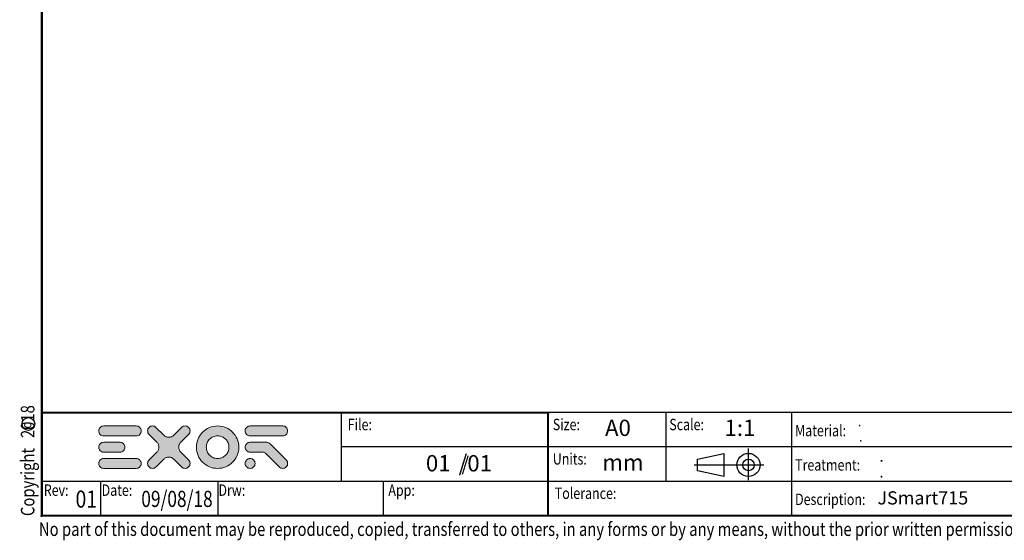
# Model space of a CAD drawing. Units: millimetres. Extents: x 983 to 2144, y -76 to 741.
# Drawn here: x 983 to 1563, y -76 to 231 of the extents above; entities that cross this region are included whole.
import ezdxf
from ezdxf.enums import TextEntityAlignment as Align

# ---------------------------------------------------------------- set-up
doc = ezdxf.new("R2010")
doc.units = ezdxf.units.MM
doc.layers.add('TABLE', color=7, linetype='Continuous')
doc.styles.add('COMPLEX', font='complex')
doc.styles.add('ITALIC', font='italic')
doc.styles.add('ROMANS', font='romans', dxfattribs={"height": 5})

msp = doc.modelspace()

# ---------------------------------------------------------------- hatches: boundary and pattern name
at = {"true_color": 0x0080ff}
h = msp.add_hatch(color=150, dxfattribs=at)
h.dxf.hatch_style = 1
h.paths.add_polyline_path([(1032.163, -8.174), (1031.539, -8.231), (1031.029, -8.401), (1030.519, -8.684), (1030.066, -9.024), (1029.726, -9.478), (1029.442, -9.988), (1029.272, -10.498), (1029.216, -11.121), (1029.272, -11.688), (1029.442, -12.254), (1029.726, -12.764), (1030.066, -13.161), (1030.519, -13.558), (1031.029, -13.784), (1031.539, -13.954), (1032.163, -14.011), (1051.373, -14.011), (1051.94, -13.954), (1052.506, -13.784), (1053.016, -13.558), (1053.413, -13.161), (1053.753, -12.764), (1054.036, -12.254), (1054.206, -11.688), (1054.263, -11.121), (1054.206, -10.498), (1054.036, -9.988), (1053.753, -9.478), (1053.413, -9.024), (1053.016, -8.684), (1052.506, -8.401), (1051.94, -8.231), (1051.373, -8.174)])
h.paths.add_polyline_path([(1032.163, -17.808), (1031.539, -17.864), (1031.029, -18.034), (1030.519, -18.318), (1030.066, -18.658), (1029.726, -19.054), (1029.442, -19.565), (1029.272, -20.131), (1029.216, -20.698), (1029.272, -21.321), (1029.442, -21.831), (1029.726, -22.341), (1030.066, -22.795), (1030.519, -23.135), (1031.029, -23.418), (1031.539, -23.588), (1032.163, -23.645), (1041.739, -23.645), (1042.363, -23.588), (1042.873, -23.418), (1043.383, -23.135), (1043.836, -22.795), (1044.176, -22.341), (1044.459, -21.831), (1044.629, -21.321), (1044.686, -20.698), (1044.629, -20.131), (1044.459, -19.565), (1044.176, -19.054), (1043.836, -18.658), (1043.383, -18.318), (1042.873, -18.034), (1042.363, -17.864), (1041.739, -17.808)])
h.paths.add_polyline_path([(1051.373, -33.221), (1051.94, -33.165), (1052.506, -32.995), (1053.016, -32.711), (1053.413, -32.371), (1053.753, -31.975), (1054.036, -31.465), (1054.206, -30.898), (1054.263, -30.331), (1054.206, -29.708), (1054.036, -29.198), (1053.753, -28.688), (1053.413, -28.235), (1053.016, -27.895), (1052.506, -27.611), (1051.94, -27.441), (1051.373, -27.385), (1032.163, -27.385), (1031.539, -27.441), (1031.029, -27.611), (1030.519, -27.895), (1030.066, -28.235), (1029.726, -28.688), (1029.442, -29.198), (1029.272, -29.708), (1029.216, -30.331), (1029.272, -30.898), (1029.442, -31.465), (1029.726, -31.975), (1030.066, -32.371), (1030.519, -32.711), (1031.029, -32.995), (1031.539, -33.165), (1032.163, -33.221)])
h.paths.add_polyline_path([(1070.527, -14.861), (1070.13, -14.861), (1069.79, -14.804), (1069.393, -14.691), (1068.997, -14.578), (1068.657, -14.408), (1068.26, -14.181), (1067.977, -13.954), (1067.637, -13.671), (1062.99, -9.024), (1062.593, -8.684), (1062.083, -8.401), (1061.516, -8.231), (1060.95, -8.174), (1060.383, -8.231), (1059.816, -8.401), (1059.306, -8.684), (1058.91, -9.024), (1058.513, -9.478), (1058.286, -9.988), (1058.116, -10.498), (1058.06, -11.121), (1058.116, -11.688), (1058.286, -12.254), (1058.513, -12.764), (1058.91, -13.161), (1063.5, -17.808), (1063.783, -18.091), (1064.01, -18.431), (1064.237, -18.771), (1064.407, -19.168), (1064.52, -19.565), (1064.633, -19.905), (1064.69, -20.301), (1064.69, -20.698), (1064.69, -21.095), (1064.633, -21.491), (1064.52, -21.888), (1064.407, -22.285), (1064.237, -22.625), (1064.01, -22.965), (1063.783, -23.305), (1063.5, -23.645), (1058.91, -28.235), (1058.513, -28.688), (1058.286, -29.198), (1058.116, -29.708), (1058.06, -30.331), (1058.116, -30.898), (1058.286, -31.465), (1058.513, -31.975), (1058.91, -32.371), (1059.306, -32.768), (1059.816, -32.995), (1060.383, -33.165), (1060.95, -33.221), (1061.573, -33.165), (1062.083, -32.995), (1062.593, -32.711), (1063.046, -32.371), (1067.637, -27.781), (1067.977, -27.498), (1068.317, -27.215), (1068.657, -27.045), (1068.997, -26.875), (1069.393, -26.705), (1069.79, -26.648), (1070.187, -26.591), (1070.583, -26.535), (1070.98, -26.591), (1071.377, -26.648), (1071.717, -26.705), (1072.113, -26.875), (1072.453, -27.045), (1072.85, -27.215), (1073.19, -27.498), (1073.473, -27.781), (1078.12, -32.371), (1078.517, -32.711), (1079.027, -32.995), (1079.594, -33.165), (1080.16, -33.221), (1080.727, -33.165), (1081.294, -32.995), (1081.804, -32.768), (1082.257, -32.371), (1082.597, -31.975), (1082.88, -31.465), (1083.05, -30.898), (1083.107, -30.331), (1083.05, -29.708), (1082.88, -29.198), (1082.597, -28.688), (1082.257, -28.235), (1077.61, -23.645), (1077.327, -23.305), (1077.1, -22.965), (1076.873, -22.625), (1076.703, -22.285), (1076.59, -21.888), (1076.477, -21.548), (1076.42, -21.151), (1076.42, -20.755), (1076.42, -20.358), (1076.477, -19.961), (1076.533, -19.621), (1076.703, -19.224), (1076.817, -18.884), (1077.043, -18.488), (1077.27, -18.204), (1077.553, -17.864), (1082.257, -13.161), (1082.597, -12.764), (1082.88, -12.254), (1083.05, -11.688), (1083.107, -11.121), (1083.05, -10.498), (1082.88, -9.988), (1082.597, -9.478), (1082.257, -9.024), (1081.804, -8.684), (1081.294, -8.401), (1080.727, -8.231), (1080.16, -8.174), (1079.594, -8.231), (1079.027, -8.401), (1078.517, -8.684), (1078.12, -9.024), (1073.473, -13.671), (1073.133, -13.954), (1072.85, -14.181), (1072.453, -14.408), (1072.113, -14.578), (1071.717, -14.691), (1071.32, -14.804), (1070.923, -14.861)])
h.paths.add_polyline_path([(1105.321, -9.704), (1104.244, -9.194), (1103.111, -8.741), (1101.864, -8.458), (1100.674, -8.231), (1099.371, -8.174), (1098.067, -8.231), (1096.821, -8.458), (1095.631, -8.741), (1094.497, -9.194), (1093.42, -9.704), (1092.344, -10.328), (1091.38, -11.064), (1090.53, -11.858), (1089.68, -12.764), (1089, -13.728), (1088.377, -14.748), (1087.81, -15.824), (1087.414, -17.014), (1087.074, -18.204), (1086.904, -19.451), (1086.847, -20.698), (1086.904, -22.001), (1087.074, -23.248), (1087.414, -24.438), (1087.81, -25.571), (1088.377, -26.705), (1089, -27.725), (1089.68, -28.688), (1090.53, -29.538), (1091.38, -30.388), (1092.344, -31.068), (1093.42, -31.748), (1094.497, -32.258), (1095.631, -32.655), (1096.821, -32.995), (1098.067, -33.165), (1099.371, -33.221), (1100.674, -33.165), (1101.864, -32.995), (1103.111, -32.655), (1104.244, -32.258), (1105.321, -31.748), (1106.341, -31.068), (1107.304, -30.388), (1108.211, -29.538), (1109.004, -28.688), (1109.741, -27.725), (1110.364, -26.705), (1110.931, -25.571), (1111.328, -24.438), (1111.611, -23.248), (1111.838, -22.001), (1111.894, -20.698), (1111.838, -19.451), (1111.611, -18.204), (1111.328, -17.014), (1110.931, -15.824), (1110.364, -14.748), (1109.741, -13.728), (1109.004, -12.764), (1108.211, -11.858), (1107.304, -11.064), (1106.341, -10.328)])
h.paths.add_polyline_path([(1103.111, -15.201), (1103.621, -15.541), (1104.074, -15.994), (1104.527, -16.448), (1104.924, -16.958), (1105.264, -17.524), (1105.547, -18.091), (1105.774, -18.714), (1105.887, -19.395), (1106.001, -20.018), (1106.057, -20.698), (1106.001, -21.378), (1105.887, -22.058), (1105.774, -22.681), (1105.547, -23.305), (1105.264, -23.871), (1104.924, -24.438), (1104.527, -24.948), (1104.074, -25.458), (1103.621, -25.855), (1103.111, -26.251), (1102.544, -26.591), (1101.977, -26.875), (1101.354, -27.101), (1100.731, -27.271), (1100.051, -27.385), (1099.371, -27.385), (1098.691, -27.385), (1098.011, -27.271), (1097.387, -27.101), (1096.764, -26.875), (1096.197, -26.591), (1095.631, -26.251), (1095.121, -25.855), (1094.667, -25.458), (1094.214, -24.948), (1093.817, -24.438), (1093.477, -23.871), (1093.194, -23.305), (1092.967, -22.681), (1092.797, -22.058), (1092.74, -21.378), (1092.684, -20.698), (1092.74, -20.018), (1092.797, -19.395), (1092.967, -18.714), (1093.194, -18.091), (1093.477, -17.524), (1093.817, -16.958), (1094.214, -16.448), (1094.667, -15.994), (1095.121, -15.541), (1095.631, -15.201), (1096.197, -14.861), (1096.764, -14.578), (1097.387, -14.351), (1098.011, -14.181), (1098.691, -14.068), (1099.371, -14.011), (1100.051, -14.068), (1100.731, -14.181), (1101.354, -14.351), (1101.977, -14.578), (1102.544, -14.861)], flags=16)
h.paths.add_polyline_path([(1118.581, -27.385), (1117.958, -27.441), (1117.448, -27.611), (1116.938, -27.895), (1116.484, -28.235), (1116.144, -28.688), (1115.861, -29.198), (1115.691, -29.708), (1115.634, -30.331), (1115.691, -30.898), (1115.861, -31.465), (1116.144, -31.975), (1116.484, -32.371), (1116.938, -32.711), (1117.448, -32.995), (1117.958, -33.165), (1118.581, -33.221), (1119.148, -33.165), (1119.714, -32.995), (1120.224, -32.711), (1120.621, -32.371), (1121.018, -31.975), (1121.244, -31.465), (1121.414, -30.898), (1121.471, -30.331), (1121.414, -29.708), (1121.244, -29.198), (1121.018, -28.688), (1120.621, -28.235), (1120.224, -27.895), (1119.714, -27.611), (1119.148, -27.441)], flags=17)
h.paths.add_polyline_path([(1118.581, -17.808), (1117.958, -17.864), (1117.448, -18.034), (1116.938, -18.318), (1116.484, -18.658), (1116.144, -19.054), (1115.861, -19.565), (1115.691, -20.131), (1115.634, -20.698), (1115.691, -21.321), (1115.861, -21.831), (1116.144, -22.341), (1116.484, -22.795), (1116.938, -23.135), (1117.448, -23.418), (1117.958, -23.588), (1118.581, -23.645), (1125.948, -23.645), (1126.401, -23.645), (1126.855, -23.758), (1127.251, -23.985), (1127.591, -24.268), (1135.695, -32.371), (1136.148, -32.768), (1136.658, -33.051), (1137.225, -33.165), (1137.791, -33.221), (1138.358, -33.165), (1138.868, -33.051), (1139.378, -32.768), (1139.831, -32.371), (1140.228, -31.918), (1140.511, -31.408), (1140.625, -30.898), (1140.681, -30.331), (1140.625, -29.765), (1140.511, -29.198), (1140.228, -28.688), (1139.831, -28.235), (1130.821, -19.224), (1130.311, -18.714), (1129.858, -18.374), (1129.461, -18.091), (1129.065, -17.921), (1128.668, -17.864), (1128.158, -17.808), (1126.855, -17.808)])
h.paths.add_polyline_path([(1137.791, -14.011), (1138.358, -13.954), (1138.925, -13.784), (1139.435, -13.558), (1139.831, -13.161), (1140.228, -12.764), (1140.455, -12.254), (1140.625, -11.688), (1140.681, -11.121), (1140.625, -10.498), (1140.455, -9.988), (1140.228, -9.478), (1139.831, -9.024), (1139.435, -8.684), (1138.925, -8.401), (1138.358, -8.231), (1137.791, -8.174), (1118.581, -8.174), (1117.958, -8.231), (1117.448, -8.401), (1116.938, -8.684), (1116.484, -9.024), (1116.144, -9.478), (1115.861, -9.988), (1115.691, -10.498), (1115.634, -11.121), (1115.691, -11.688), (1115.861, -12.254), (1116.144, -12.764), (1116.484, -13.161), (1116.938, -13.558), (1117.448, -13.784), (1117.958, -13.954), (1118.581, -14.011)])

# ---------------------------------------------------------------- linework, layer by layer
at = {"color": 150, "lineweight": 0, "true_color": 0x0080ff}
for points in [[(1051.373, -8.174), (1032.163, -8.174), (1032.163, -8.174), (1031.539, -8.231), (1031.029, -8.401), (1030.519, -8.684), (1030.066, -9.024), (1029.726, -9.478), (1029.442, -9.988), (1029.272, -10.498), (1029.216, -11.121), (1029.216, -11.121), (1029.272, -11.688), (1029.442, -12.254), (1029.726, -12.764), (1030.066, -13.161), (1030.519, -13.558), (1031.029, -13.784), (1031.539, -13.954), (1032.163, -14.011), (1051.373, -14.011), (1051.373, -14.011), (1051.94, -13.954), (1052.506, -13.784), (1053.016, -13.558), (1053.413, -13.161), (1053.753, -12.764), (1054.036, -12.254), (1054.206, -11.688), (1054.263, -11.121), (1054.263, -11.121), (1054.206, -10.498), (1054.036, -9.988), (1053.753, -9.478), (1053.413, -9.024), (1053.016, -8.684), (1052.506, -8.401), (1051.94, -8.231), (1051.373, -8.174), (1051.373, -8.174)], [(1080.16, -33.221), (1080.16, -33.221), (1079.594, -33.165), (1079.027, -32.995), (1078.517, -32.711), (1078.12, -32.371), (1073.473, -27.781), (1073.473, -27.781), (1073.19, -27.498), (1072.85, -27.215), (1072.453, -27.045), (1072.113, -26.875), (1071.717, -26.705), (1071.377, -26.648), (1070.98, -26.591), (1070.583, -26.535), (1070.187, -26.591), (1069.79, -26.648), (1069.393, -26.705), (1068.997, -26.875), (1068.657, -27.045), (1068.317, -27.215), (1067.977, -27.498), (1067.637, -27.781), (1063.046, -32.371), (1063.046, -32.371), (1062.593, -32.711), (1062.083, -32.995), (1061.573, -33.165), (1060.95, -33.221), (1060.95, -33.221), (1060.383, -33.165), (1059.816, -32.995), (1059.306, -32.768), (1058.91, -32.371), (1058.513, -31.975), (1058.286, -31.465), (1058.116, -30.898), (1058.06, -30.331), (1058.06, -30.331), (1058.116, -29.708), (1058.286, -29.198), (1058.513, -28.688), (1058.91, -28.235), (1058.91, -28.235), (1063.5, -23.645), (1063.5, -23.645), (1063.783, -23.305), (1064.01, -22.965), (1064.237, -22.625), (1064.407, -22.285), (1064.52, -21.888), (1064.633, -21.491), (1064.69, -21.095), (1064.69, -20.698), (1064.69, -20.301), (1064.633, -19.905), (1064.52, -19.565), (1064.407, -19.168), (1064.237, -18.771), (1064.01, -18.431), (1063.783, -18.091), (1063.5, -17.808), (1058.91, -13.161), (1058.91, -13.161), (1058.91, -13.161), (1058.513, -12.764), (1058.286, -12.254), (1058.116, -11.688), (1058.06, -11.121), (1058.06, -11.121), (1058.116, -10.498), (1058.286, -9.988), (1058.513, -9.478), (1058.91, -9.024), (1059.306, -8.684), (1059.816, -8.401), (1060.383, -8.231), (1060.95, -8.174), (1060.95, -8.174), (1061.516, -8.231), (1062.083, -8.401), (1062.593, -8.684), (1062.99, -9.024), (1062.99, -9.024), (1067.637, -13.671), (1067.637, -13.671), (1067.977, -13.954), (1068.26, -14.181), (1068.657, -14.408), (1068.997, -14.578), (1069.393, -14.691), (1069.79, -14.804), (1070.13, -14.861), (1070.527, -14.861), (1070.923, -14.861), (1071.32, -14.804), (1071.717, -14.691), (1072.113, -14.578), (1072.453, -14.408), (1072.85, -14.181), (1073.133, -13.954), (1073.473, -13.671), (1078.12, -9.024), (1078.12, -9.024), (1078.517, -8.684), (1079.027, -8.401), (1079.594, -8.231), (1080.16, -8.174), (1080.16, -8.174), (1080.727, -8.231), (1081.294, -8.401), (1081.804, -8.684), (1082.257, -9.024), (1082.597, -9.478), (1082.88, -9.988), (1083.05, -10.498), (1083.107, -11.121), (1083.107, -11.121), (1083.05, -11.688), (1082.88, -12.254), (1082.597, -12.764), (1082.257, -13.161), (1082.257, -13.161), (1077.553, -17.864), (1077.553, -17.864), (1077.27, -18.204), (1077.043, -18.488), (1076.817, -18.884), (1076.703, -19.224), (1076.533, -19.621), (1076.477, -19.961), (1076.42, -20.358), (1076.42, -20.755), (1076.42, -21.151), (1076.477, -21.548), (1076.59, -21.888), (1076.703, -22.285), (1076.873, -22.625), (1077.1, -22.965), (1077.327, -23.305), (1077.61, -23.645), (1082.257, -28.235), (1082.257, -28.235), (1082.257, -28.235), (1082.597, -28.688), (1082.88, -29.198), (1083.05, -29.708), (1083.107, -30.331), (1083.107, -30.331), (1083.05, -30.898), (1082.88, -31.465), (1082.597, -31.975), (1082.257, -32.371), (1081.804, -32.768), (1081.294, -32.995), (1080.727, -33.165), (1080.16, -33.221), (1080.16, -33.221)], [(1111.894, -20.698), (1111.894, -20.698), (1111.838, -19.451), (1111.611, -18.204), (1111.328, -17.014), (1110.931, -15.824), (1110.364, -14.748), (1109.741, -13.728), (1109.004, -12.764), (1108.211, -11.858), (1107.304, -11.064), (1106.341, -10.328), (1105.321, -9.704), (1104.244, -9.194), (1103.111, -8.741), (1101.864, -8.458), (1100.674, -8.231), (1099.371, -8.174), (1099.371, -8.174), (1098.067, -8.231), (1096.821, -8.458), (1095.631, -8.741), (1094.497, -9.194), (1093.42, -9.704), (1092.344, -10.328), (1091.38, -11.064), (1090.53, -11.858), (1089.68, -12.764), (1089, -13.728), (1088.377, -14.748), (1087.81, -15.824), (1087.414, -17.014), (1087.074, -18.204), (1086.904, -19.451), (1086.847, -20.698), (1086.847, -20.698), (1086.904, -22.001), (1087.074, -23.248), (1087.414, -24.438), (1087.81, -25.571), (1088.377, -26.705), (1089, -27.725), (1089.68, -28.688), (1090.53, -29.538), (1091.38, -30.388), (1092.344, -31.068), (1093.42, -31.748), (1094.497, -32.258), (1095.631, -32.655), (1096.821, -32.995), (1098.067, -33.165), (1099.371, -33.221), (1099.371, -33.221), (1100.674, -33.165), (1101.864, -32.995), (1103.111, -32.655), (1104.244, -32.258), (1105.321, -31.748), (1106.341, -31.068), (1107.304, -30.388), (1108.211, -29.538), (1109.004, -28.688), (1109.741, -27.725), (1110.364, -26.705), (1110.931, -25.571), (1111.328, -24.438), (1111.611, -23.248), (1111.838, -22.001), (1111.894, -20.698), (1111.894, -20.698)], [(1137.791, -8.174), (1118.581, -8.174), (1118.581, -8.174), (1117.958, -8.231), (1117.448, -8.401), (1116.938, -8.684), (1116.484, -9.024), (1116.144, -9.478), (1115.861, -9.988), (1115.691, -10.498), (1115.634, -11.121), (1115.634, -11.121), (1115.691, -11.688), (1115.861, -12.254), (1116.144, -12.764), (1116.484, -13.161), (1116.938, -13.558), (1117.448, -13.784), (1117.958, -13.954), (1118.581, -14.011), (1137.791, -14.011), (1137.791, -14.011), (1138.358, -13.954), (1138.925, -13.784), (1139.435, -13.558), (1139.831, -13.161), (1140.228, -12.764), (1140.455, -12.254), (1140.625, -11.688), (1140.681, -11.121), (1140.681, -11.121), (1140.625, -10.498), (1140.455, -9.988), (1140.228, -9.478), (1139.831, -9.024), (1139.435, -8.684), (1138.925, -8.401), (1138.358, -8.231), (1137.791, -8.174), (1137.791, -8.174)], [(1106.057, -20.698), (1106.057, -20.698), (1106.001, -21.378), (1105.887, -22.058), (1105.774, -22.681), (1105.547, -23.305), (1105.264, -23.871), (1104.924, -24.438), (1104.527, -24.948), (1104.074, -25.458), (1103.621, -25.855), (1103.111, -26.251), (1102.544, -26.591), (1101.977, -26.875), (1101.354, -27.101), (1100.731, -27.271), (1100.051, -27.385), (1099.371, -27.385), (1099.371, -27.385), (1098.691, -27.385), (1098.011, -27.271), (1097.387, -27.101), (1096.764, -26.875), (1096.197, -26.591), (1095.631, -26.251), (1095.121, -25.855), (1094.667, -25.458), (1094.214, -24.948), (1093.817, -24.438), (1093.477, -23.871), (1093.194, -23.305), (1092.967, -22.681), (1092.797, -22.058), (1092.74, -21.378), (1092.684, -20.698), (1092.684, -20.698), (1092.74, -20.018), (1092.797, -19.395), (1092.967, -18.714), (1093.194, -18.091), (1093.477, -17.524), (1093.817, -16.958), (1094.214, -16.448), (1094.667, -15.994), (1095.121, -15.541), (1095.631, -15.201), (1096.197, -14.861), (1096.764, -14.578), (1097.387, -14.351), (1098.011, -14.181), (1098.691, -14.068), (1099.371, -14.011), (1099.371, -14.011), (1100.051, -14.068), (1100.731, -14.181), (1101.354, -14.351), (1101.977, -14.578), (1102.544, -14.861), (1103.111, -15.201), (1103.621, -15.541), (1104.074, -15.994), (1104.527, -16.448), (1104.924, -16.958), (1105.264, -17.524), (1105.547, -18.091), (1105.774, -18.714), (1105.887, -19.395), (1106.001, -20.018), (1106.057, -20.698), (1106.057, -20.698)], [(1041.739, -17.808), (1032.163, -17.808), (1032.163, -17.808), (1031.539, -17.864), (1031.029, -18.034), (1030.519, -18.318), (1030.066, -18.658), (1029.726, -19.054), (1029.442, -19.565), (1029.272, -20.131), (1029.216, -20.698), (1029.216, -20.698), (1029.272, -21.321), (1029.442, -21.831), (1029.726, -22.341), (1030.066, -22.795), (1030.519, -23.135), (1031.029, -23.418), (1031.539, -23.588), (1032.163, -23.645), (1041.739, -23.645), (1041.739, -23.645), (1042.363, -23.588), (1042.873, -23.418), (1043.383, -23.135), (1043.836, -22.795), (1044.176, -22.341), (1044.459, -21.831), (1044.629, -21.321), (1044.686, -20.698), (1044.686, -20.698), (1044.629, -20.131), (1044.459, -19.565), (1044.176, -19.054), (1043.836, -18.658), (1043.383, -18.318), (1042.873, -18.034), (1042.363, -17.864), (1041.739, -17.808), (1041.739, -17.808)], [(1139.831, -32.371), (1139.831, -32.371), (1140.228, -31.918), (1140.511, -31.408), (1140.625, -30.898), (1140.681, -30.331), (1140.625, -29.765), (1140.511, -29.198), (1140.228, -28.688), (1139.831, -28.235), (1130.821, -19.224), (1130.821, -19.224), (1130.311, -18.714), (1129.858, -18.374), (1129.461, -18.091), (1129.065, -17.921), (1128.668, -17.864), (1128.158, -17.808), (1126.855, -17.808), (1118.581, -17.808), (1118.581, -17.808), (1117.958, -17.864), (1117.448, -18.034), (1116.938, -18.318), (1116.484, -18.658), (1116.144, -19.054), (1115.861, -19.565), (1115.691, -20.131), (1115.634, -20.698), (1115.634, -20.698), (1115.691, -21.321), (1115.861, -21.831), (1116.144, -22.341), (1116.484, -22.795), (1116.938, -23.135), (1117.448, -23.418), (1117.958, -23.588), (1118.581, -23.645), (1125.948, -23.645), (1125.948, -23.645), (1126.401, -23.645), (1126.855, -23.758), (1127.251, -23.985), (1127.591, -24.268), (1135.695, -32.371), (1135.695, -32.371), (1136.148, -32.768), (1136.658, -33.051), (1137.225, -33.165), (1137.791, -33.221), (1137.791, -33.221), (1138.358, -33.165), (1138.868, -33.051), (1139.378, -32.768), (1139.831, -32.371), (1139.831, -32.371)], [(1051.373, -27.385), (1032.163, -27.385), (1032.163, -27.385), (1031.539, -27.441), (1031.029, -27.611), (1030.519, -27.895), (1030.066, -28.235), (1029.726, -28.688), (1029.442, -29.198), (1029.272, -29.708), (1029.216, -30.331), (1029.216, -30.331), (1029.272, -30.898), (1029.442, -31.465), (1029.726, -31.975), (1030.066, -32.371), (1030.519, -32.711), (1031.029, -32.995), (1031.539, -33.165), (1032.163, -33.221), (1051.373, -33.221), (1051.373, -33.221), (1051.94, -33.165), (1052.506, -32.995), (1053.016, -32.711), (1053.413, -32.371), (1053.753, -31.975), (1054.036, -31.465), (1054.206, -30.898), (1054.263, -30.331), (1054.263, -30.331), (1054.206, -29.708), (1054.036, -29.198), (1053.753, -28.688), (1053.413, -28.235), (1053.016, -27.895), (1052.506, -27.611), (1051.94, -27.441), (1051.373, -27.385), (1051.373, -27.385)], [(1115.634, -30.331), (1115.634, -30.331), (1115.691, -30.898), (1115.861, -31.465), (1116.144, -31.975), (1116.484, -32.371), (1116.938, -32.711), (1117.448, -32.995), (1117.958, -33.165), (1118.581, -33.221), (1118.581, -33.221), (1119.148, -33.165), (1119.714, -32.995), (1120.224, -32.711), (1120.621, -32.371), (1121.018, -31.975), (1121.244, -31.465), (1121.414, -30.898), (1121.471, -30.331), (1121.471, -30.331), (1121.414, -29.708), (1121.244, -29.198), (1121.018, -28.688), (1120.621, -28.235), (1120.224, -27.895), (1119.714, -27.611), (1119.148, -27.441), (1118.581, -27.385), (1118.581, -27.385), (1117.958, -27.441), (1117.448, -27.611), (1116.938, -27.895), (1116.484, -28.235), (1116.144, -28.688), (1115.861, -29.198), (1115.691, -29.708), (1115.634, -30.331), (1115.634, -30.331)]]:
    msp.add_lwpolyline(points, close=True, dxfattribs=at)
at = {"layer": 'TABLE'}
for p, q in [((1172.198, -0.341), (1172.198, -40.862)), ((2143.642, -0.341), (1295.137, -0.341)), ((1363.772, -0.341), (1363.772, -40.862)), ((1437.971, -0.341), (1437.971, -61.123)), ((2143.642, -20.602), (1172.198, -20.602)), ((1412.507, -40.148), (1412.507, -21.557)), ((1382.484, -27.789), (1397.898, -24.379)), ((1382.484, -34.61), (1382.484, -27.789)), ((1397.898, -24.379), (1397.898, -38.02)), ((1380.404, -31.2), (1421.535, -31.2)), ((1397.898, -38.02), (1382.484, -34.61)), ((1908.197, -40.862), (995.642, -40.862)), ((1172.198, -40.862), (995.642, -40.862)), ((1030.311, -40.862), (1030.311, -61.123)), ((1099.548, -40.862), (1099.548, -61.123)), ((1196.931, -40.862), (1196.931, -61.123)), ((2143.642, -40.862), (1295.137, -40.862)), ((995.642, -61.865), (995.642, -57.957)), ((994.832, -61.123), (999.847, -61.123)), ((995.642, -61.123), (1783.079, -61.123))]:
    msp.add_line(p, q, dxfattribs=at)
msp.add_lwpolyline([(995.642, 740.83, 1.243, 1.243, 0), (995.642, -61.123, 1.243, 1.243, 0), (2143.642, -61.123, 1.243, 1.243, 0), (2143.642, 740.83, 1.243, 1.243, 0)], format="xyseb", close=True, dxfattribs=at)
for points in [[(1295.137, -0.341, 1.243, 1.243, 0), (995.642, -0.341, 1.243, 1.243, 0)], [(1294.314, -0.341, 1.243, 1.243, 0), (1294.314, -61.123, 1.243, 1.243, 0)]]:
    msp.add_lwpolyline(points, format="xyseb", dxfattribs=at)
for centre, radius in [((987.743, -7.014), 3.769), ((1412.507, -31.2), 6.821), ((1412.507, -31.2), 3.41)]:
    msp.add_circle(centre, radius, dxfattribs=at)

# ---------------------------------------------------------------- texts
at = {"layer": 'TABLE', "style": 'ROMANS', "width": 0.8}
for s, height, p in [('Copyright   2018', 7.9987, (991.297, -61.314)), ('c', 5.654, (989.476, -9.662))]:
    msp.add_text(s, height=height, rotation=90, dxfattribs=at).set_placement(p)
for s, height, p in [('File:', 6.7311, (1176.136, -10.707)), ('Size:', 6.7311, (1297.089, -10.707)), ('Scale:', 6.7311, (1365.802, -10.707)), ('Material:', 6.7311, (1440.021, -14.29)), ('Units:', 6.7311, (1297.089, -30.976)), ('Treatment:', 6.7311, (1440.021, -34.551)), ('Rev:', 6.7311, (996.817, -49.411)), ('Date:', 6.7311, (1030.945, -49.411)), ('Drw:', 6.7311, (1099.849, -49.411)), ('App:', 6.7311, (1200.087, -49.411)), ('Tolerance:', 6.7311, (1298.252, -51.228)), ('Description:', 6.73109, (1440.021, -54.811)), ('No part of this document may be reproduced, copied, transferred to others, in any forms or by any means, without the prior written permission from Exor International S.p.A.', 8.013206, (993.947, -73.042))]:
    msp.add_text(s, height=height, dxfattribs=at).set_placement(p)
at = {"layer": 'TABLE'}
for s, height, style, p in [('A0', 9.6158, 'COMPLEX', (1327.901, -14.131)), ('1:1', 9.6158, 'COMPLEX', (1398.383, -14.131)), ('.', 5.4, 'COMPLEX', (1477.029, -8.4)), ('.', 5.4, 'ITALIC', (1477.75, -17.429)), ('01', 9.6158, 'COMPLEX', (1222.22, -34.991)), ('/01', 9.6158, 'COMPLEX', (1241.513, -34.991)), ('mm', 9.6158, 'COMPLEX', (1326.343, -34.55)), ('.', 6.631, 'COMPLEX', (1489.757, -29.261)), ('.', 6.631, 'ITALIC', (1489.757, -38.593)), ('JSmart715', 7.7729, 'COMPLEX', (1488.593, -54.488))]:
    msp.add_text(s, height=height, dxfattribs=dict(at, style=style)).set_placement(p)
msp.add_text('/', height=8.414, dxfattribs=at).set_placement((1243.222, -34.76))
at = {"layer": 'TABLE', "style": 'COMPLEX'}
for s, height, width, p, p2 in [('01', 10.064, 0.913465, (1015.555, -56.332), (1028.25, -56.332)), ('09/08/18', 9.5321, 0.606299, (1054.336, -55.964), (1096.443, -55.964))]:
    msp.add_text(s, height=height, dxfattribs=dict(at, width=width)).set_placement(p, p2, align=Align.FIT)

doc.saveas('drawing.dxf')
